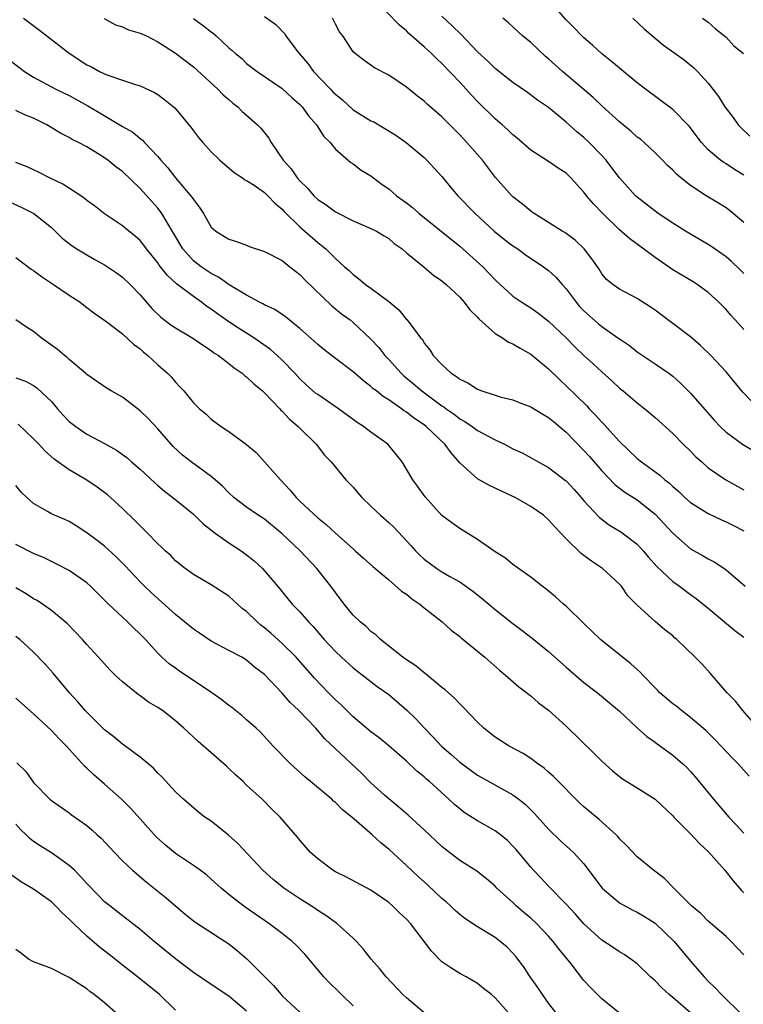
# Model space of a CAD drawing. Units: inches. Extents: x 2535000 to 2538000, y 1551000 to 1554000.
# Drawn here: x 2536205 to 2536287, y 1551338 to 1551449 of the extents above; entities that cross this region are included whole.
import ezdxf

# ---------------------------------------------------------------- set-up
doc = ezdxf.new("R2010")
doc.units = ezdxf.units.IN
doc.header["$MEASUREMENT"] = 0
doc.layers.add('LD25351551_2ft', color=253, linetype='Continuous')

msp = doc.modelspace()

# ---------------------------------------------------------------- linework, layer by layer
at = {"layer": 'LD25351551_2ft'}
for points, elevation in [([(2536287, 1551413.92), (2536286.04, 1551415), (2536285.54, 1551415.54), (2536285, 1551416.17), (2536284.18, 1551417), (2536283, 1551418.08), (2536281.75, 1551419), (2536281.29, 1551419.29), (2536279, 1551420.65), (2536277, 1551422.02), (2536275.3, 1551423.3), (2536274.15, 1551424.15), (2536273, 1551425.15), (2536271.11, 1551427), (2536270.07, 1551428.07), (2536269.3, 1551429), (2536269, 1551429.39), (2536267.52, 1551431), (2536267, 1551431.52), (2536266.1, 1551432.1), (2536265, 1551432.85), (2536263, 1551434.11), (2536261.47, 1551435.47), (2536261, 1551435.85), (2536260.42, 1551436.42), (2536259.78, 1551437), (2536259, 1551437.66), (2536257, 1551439.62), (2536256.33, 1551440.33), (2536255.74, 1551441), (2536255, 1551441.8), (2536253, 1551443.89), (2536252.41, 1551444.41), (2536251.83, 1551445), (2536251, 1551445.77), (2536249.28, 1551447.28), (2536249, 1551447.56), (2536248.21, 1551448.21), (2536245.27, 1551451.27)], 8220), ([(2536287, 1551431.33), (2536285.96, 1551431.96), (2536285, 1551432.6), (2536284.74, 1551432.74), (2536284.39, 1551433), (2536283, 1551434.18), (2536282.23, 1551435), (2536280.83, 1551436.83), (2536279, 1551438.7), (2536277.7, 1551439.7), (2536275.93, 1551441), (2536275, 1551441.71), (2536273, 1551443.35), (2536272.11, 1551444.11), (2536270.97, 1551445), (2536269.95, 1551445.95), (2536269, 1551446.77), (2536268.75, 1551447), (2536267.9, 1551447.9), (2536267, 1551448.8), (2536265.09, 1551451)], 8226), ([(2536205.87, 1551449), (2536207.66, 1551447.66), (2536208.48, 1551447), (2536211, 1551445.04), (2536213, 1551443.73), (2536213.51, 1551443.51), (2536214.42, 1551443), (2536215, 1551442.72), (2536215.47, 1551442.53), (2536217, 1551442.03), (2536218.47, 1551441.53), (2536219, 1551441.37), (2536220.61, 1551440.61), (2536221, 1551440.39), (2536221.8, 1551439.8), (2536222.9, 1551438.9), (2536224.5, 1551437), (2536224.72, 1551436.72), (2536225, 1551436.31), (2536225.57, 1551435.57), (2536226.05, 1551435), (2536227, 1551433.94), (2536227.99, 1551433), (2536229.61, 1551431.61), (2536230.53, 1551431), (2536230.8, 1551430.8), (2536231, 1551430.7), (2536231.83, 1551430.17), (2536233, 1551429.36), (2536233.38, 1551429), (2536234.16, 1551428.16), (2536235, 1551427.48), (2536235.22, 1551427.22), (2536237, 1551425.49), (2536239, 1551423.73), (2536239.41, 1551423.41), (2536239.9, 1551423), (2536241, 1551421.91), (2536242.03, 1551421), (2536242.56, 1551420.56), (2536243, 1551420.12), (2536243.65, 1551419.65), (2536244.4, 1551419), (2536245, 1551418.58), (2536247, 1551417.09), (2536248.13, 1551416.13), (2536249, 1551415.07), (2536249.07, 1551415), (2536250.59, 1551413), (2536250.79, 1551412.79), (2536251, 1551412.4), (2536251.65, 1551411.65), (2536252.02, 1551411), (2536253, 1551409.97), (2536254.03, 1551409), (2536254.65, 1551408.65), (2536255, 1551408.33), (2536255.92, 1551407.92), (2536257, 1551407.19), (2536257.51, 1551407), (2536259, 1551406.52), (2536259.68, 1551406.32), (2536261, 1551405.99), (2536261.69, 1551405.69), (2536263, 1551405.23), (2536264.37, 1551404.37), (2536265, 1551404.03), (2536265.55, 1551403.55), (2536267, 1551402.36), (2536269, 1551400.31), (2536269.62, 1551399.62), (2536271, 1551398), (2536272.48, 1551396.48), (2536273.61, 1551395.61), (2536275, 1551394.72), (2536277, 1551393.13), (2536279, 1551390.98), (2536281, 1551389.23), (2536282.44, 1551388.44), (2536283, 1551388.09), (2536283.72, 1551387.72), (2536285, 1551386.84), (2536287.14, 1551385)], 8210), ([(2536214.95, 1551448.95), (2536216.24, 1551448.24), (2536217, 1551448.01), (2536217.7, 1551447.7), (2536219, 1551447.31), (2536219.7, 1551447), (2536221, 1551446.35), (2536221.82, 1551445.82), (2536223, 1551445.07), (2536225, 1551443.5), (2536227.76, 1551441), (2536228.36, 1551440.36), (2536229, 1551439.82), (2536229.43, 1551439.43), (2536229.99, 1551439), (2536230.5, 1551438.5), (2536231, 1551438.09), (2536232.23, 1551437), (2536232.6, 1551436.6), (2536233.48, 1551435.48), (2536233.77, 1551435), (2536235.11, 1551433), (2536236.01, 1551432.01), (2536236.7, 1551431), (2536237, 1551430.66), (2536237.84, 1551429.84), (2536238.56, 1551429), (2536239, 1551428.58), (2536239.97, 1551427.97), (2536241, 1551427.19), (2536243, 1551426.18), (2536245, 1551425.31), (2536245.62, 1551425), (2536246.49, 1551424.49), (2536247, 1551424.16), (2536247.63, 1551423.63), (2536248.51, 1551423), (2536249, 1551422.58), (2536251, 1551420.93), (2536252.04, 1551420.04), (2536253, 1551419.39), (2536253.46, 1551419), (2536255, 1551417.56), (2536255.5, 1551417), (2536256.14, 1551416.14), (2536257, 1551415.3), (2536257.14, 1551415.14), (2536259, 1551413.49), (2536259.81, 1551413), (2536260.51, 1551412.51), (2536261, 1551412.33), (2536261.81, 1551411.81), (2536263, 1551411.15), (2536265, 1551409.49), (2536266.26, 1551408.26), (2536267, 1551407.59), (2536269.31, 1551405.31), (2536269.59, 1551405), (2536270.29, 1551404.29), (2536271, 1551403.5), (2536271.25, 1551403.25), (2536273, 1551401.32), (2536275, 1551399.38), (2536275.46, 1551399), (2536277.53, 1551397.53), (2536278.11, 1551397), (2536278.62, 1551396.62), (2536279, 1551396.24), (2536279.67, 1551395.67), (2536280.36, 1551395), (2536281, 1551394.42), (2536283, 1551393.18), (2536284.49, 1551392.49), (2536285, 1551392.27), (2536285.83, 1551391.83), (2536287, 1551391.24)], 8212), ([(2536225, 1551448.97), (2536226.14, 1551448.14), (2536227, 1551447.45), (2536227.26, 1551447.26), (2536227.57, 1551447), (2536229, 1551445.66), (2536229.37, 1551445.37), (2536229.76, 1551445), (2536230.44, 1551444.44), (2536231, 1551443.91), (2536232.2, 1551443), (2536235, 1551441.07), (2536236.08, 1551440.08), (2536237, 1551439.28), (2536237.13, 1551439.13), (2536237.27, 1551439), (2536237.98, 1551437.98), (2536238.86, 1551437), (2536239.68, 1551435.68), (2536240.39, 1551435), (2536241, 1551434.25), (2536242.43, 1551433), (2536242.75, 1551432.75), (2536243, 1551432.58), (2536243.9, 1551431.89), (2536245, 1551431.22), (2536245.27, 1551431), (2536246.27, 1551430.27), (2536247, 1551429.76), (2536247.88, 1551429), (2536249, 1551428.19), (2536249.68, 1551427.68), (2536250.44, 1551427), (2536255, 1551423.33), (2536257.59, 1551421), (2536258.28, 1551420.28), (2536259, 1551419.51), (2536261, 1551417.7), (2536261.98, 1551417), (2536263, 1551416.35), (2536263.79, 1551415.79), (2536265, 1551414.87), (2536266.99, 1551412.99), (2536267.98, 1551411.98), (2536269, 1551410.98), (2536270.04, 1551410.04), (2536271, 1551409.14), (2536272.13, 1551408.13), (2536273, 1551407.32), (2536273.4, 1551407), (2536275, 1551405.65), (2536275.84, 1551405), (2536277, 1551404.02), (2536279, 1551402.21), (2536280.18, 1551401), (2536281, 1551400.22), (2536281.6, 1551399.6), (2536282.26, 1551399), (2536283, 1551398.36), (2536284.99, 1551396.99), (2536287, 1551395.85)], 8214), ([(2536233, 1551449.2), (2536234.3, 1551448.3), (2536235.27, 1551447.27), (2536235.43, 1551447), (2536236.62, 1551445.38), (2536236.91, 1551445), (2536237.88, 1551443.88), (2536238.52, 1551443), (2536240.44, 1551441), (2536240.7, 1551440.7), (2536241, 1551440.42), (2536241.78, 1551439.78), (2536243, 1551438.67), (2536245, 1551437.45), (2536245.32, 1551437.32), (2536246.58, 1551436.58), (2536247.8, 1551435.8), (2536248.97, 1551435), (2536251, 1551433.29), (2536251.31, 1551433), (2536252.11, 1551432.11), (2536253, 1551431.17), (2536253.96, 1551429.96), (2536254.78, 1551429), (2536256.74, 1551427), (2536258.89, 1551425), (2536260.06, 1551424.06), (2536261, 1551423.36), (2536261.53, 1551423), (2536262.38, 1551422.38), (2536264.43, 1551421), (2536265, 1551420.57), (2536265.83, 1551419.83), (2536266.53, 1551419), (2536267, 1551418.49), (2536268.1, 1551417), (2536268.51, 1551416.51), (2536269, 1551416.02), (2536270.59, 1551414.59), (2536271, 1551414.26), (2536272.82, 1551413), (2536273, 1551412.86), (2536274.11, 1551412.11), (2536275, 1551411.41), (2536277, 1551410.07), (2536278.54, 1551409), (2536279, 1551408.66), (2536279.87, 1551407.87), (2536281, 1551406.75), (2536283.69, 1551403.69), (2536284.34, 1551403), (2536285, 1551402.36), (2536286.86, 1551401), (2536289, 1551399.72)], 8216), ([(2536288.71, 1551405), (2536286.88, 1551406.88), (2536285, 1551409.15), (2536283.28, 1551411), (2536282.14, 1551412.14), (2536281, 1551413.09), (2536279, 1551414.6), (2536278.43, 1551415), (2536277, 1551416.09), (2536276.47, 1551416.47), (2536275.64, 1551417), (2536275, 1551417.43), (2536273, 1551418.48), (2536272.23, 1551419), (2536271.55, 1551419.55), (2536271, 1551420.18), (2536270.71, 1551420.71), (2536269.89, 1551421.89), (2536269.03, 1551423), (2536267.99, 1551423.99), (2536266.84, 1551424.84), (2536266.53, 1551425), (2536265, 1551425.99), (2536263.37, 1551427), (2536263.16, 1551427.16), (2536263, 1551427.25), (2536262.06, 1551428.06), (2536261, 1551428.87), (2536260.87, 1551429), (2536259.05, 1551431.05), (2536257.55, 1551433), (2536255.81, 1551435), (2536255.41, 1551435.41), (2536255, 1551435.86), (2536253.43, 1551437.43), (2536253, 1551437.89), (2536251.32, 1551439.32), (2536251, 1551439.64), (2536250.23, 1551440.23), (2536249, 1551441.22), (2536247, 1551442.59), (2536245.4, 1551443.4), (2536245, 1551443.71), (2536244.23, 1551444.23), (2536243.23, 1551445), (2536243, 1551445.22), (2536241.82, 1551447), (2536241.46, 1551447.46), (2536241, 1551448.34), (2536240.68, 1551449)], 8218), ([(2536287, 1551420.24), (2536286.62, 1551420.62), (2536285.6, 1551421.6), (2536285, 1551422.11), (2536283.3, 1551423.3), (2536283, 1551423.5), (2536281, 1551424.66), (2536280.44, 1551425), (2536279, 1551425.9), (2536277.36, 1551427), (2536277, 1551427.25), (2536275, 1551428.83), (2536274.82, 1551429), (2536273, 1551431.01), (2536272.15, 1551432.15), (2536271.48, 1551433), (2536271, 1551433.52), (2536269.58, 1551435), (2536269, 1551435.54), (2536268.2, 1551436.2), (2536267, 1551437.27), (2536265, 1551438.93), (2536263.77, 1551439.77), (2536262.63, 1551440.63), (2536261, 1551441.77), (2536259, 1551443.31), (2536258.15, 1551444.15), (2536257, 1551445.22), (2536255.15, 1551447.15), (2536254.14, 1551448.14), (2536253, 1551449.21)], 8222), ([(2536287, 1551425.99), (2536285.82, 1551427), (2536285.37, 1551427.37), (2536285, 1551427.64), (2536284.17, 1551428.17), (2536282.77, 1551429), (2536281, 1551430.13), (2536279.89, 1551431), (2536279.41, 1551431.41), (2536279, 1551431.86), (2536278.41, 1551432.41), (2536277.84, 1551433), (2536277, 1551433.83), (2536275.76, 1551435), (2536275.35, 1551435.35), (2536275, 1551435.61), (2536274.28, 1551436.28), (2536273, 1551437.32), (2536271, 1551439.12), (2536270.05, 1551440.05), (2536266.58, 1551443), (2536265, 1551444.42), (2536264.68, 1551444.68), (2536263, 1551446.27), (2536262.58, 1551446.58), (2536262.08, 1551447), (2536261, 1551448.02), (2536260.48, 1551448.48), (2536259.84, 1551449)], 8224), ([(2536274.52, 1551449), (2536275.78, 1551447.78), (2536277, 1551446.76), (2536277.97, 1551445.97), (2536280.29, 1551444.29), (2536281.39, 1551443.39), (2536281.79, 1551443), (2536283, 1551441.68), (2536283.5, 1551441), (2536284.17, 1551440.17), (2536284.86, 1551439), (2536285.8, 1551437.8), (2536286.38, 1551437), (2536286.67, 1551436.67), (2536287.69, 1551435.69)], 8228), ([(2536282.35, 1551449), (2536282.72, 1551448.72), (2536283, 1551448.53), (2536283.8, 1551447.8), (2536284.82, 1551447), (2536285, 1551446.85), (2536285.89, 1551445.89), (2536286.97, 1551445)], 8230), ([(2536203, 1551445.23), (2536205.96, 1551443), (2536207, 1551442.35), (2536209.49, 1551441), (2536211, 1551440.27), (2536213.11, 1551439.11), (2536214.37, 1551438.37), (2536217, 1551436.8), (2536218.16, 1551436.16), (2536219, 1551435.44), (2536219.27, 1551435.27), (2536219.49, 1551435), (2536221, 1551433.42), (2536221.34, 1551433), (2536222.13, 1551432.13), (2536223, 1551431.01), (2536224.84, 1551428.84), (2536225, 1551428.56), (2536225.69, 1551427.68), (2536226.12, 1551427), (2536227, 1551425.47), (2536227.52, 1551425), (2536229, 1551424.1), (2536229.84, 1551423.84), (2536231, 1551423.41), (2536231.29, 1551423.29), (2536233, 1551422.71), (2536235, 1551421.69), (2536235.88, 1551421), (2536236.49, 1551420.49), (2536237, 1551420.11), (2536237.54, 1551419.54), (2536240.59, 1551416.59), (2536241.7, 1551415.7), (2536242.66, 1551415), (2536243, 1551414.73), (2536245, 1551412.85), (2536245.89, 1551411.89), (2536246.57, 1551411), (2536247, 1551410.55), (2536248.41, 1551409), (2536248.71, 1551408.71), (2536249.81, 1551407.81), (2536250.74, 1551407), (2536253, 1551405.34), (2536253.22, 1551405.22), (2536253.48, 1551405), (2536254.37, 1551404.37), (2536255, 1551403.87), (2536255.57, 1551403.57), (2536256.4, 1551403), (2536257, 1551402.55), (2536259, 1551401.48), (2536260.04, 1551401), (2536261, 1551400.5), (2536262.04, 1551400.04), (2536265, 1551398.37), (2536266.93, 1551396.93), (2536267, 1551396.88), (2536267.9, 1551395.9), (2536268.7, 1551395), (2536269, 1551394.64), (2536270.74, 1551392.74), (2536271.89, 1551391.89), (2536273.14, 1551391.14), (2536275, 1551389.73), (2536275.67, 1551389), (2536276.28, 1551388.27), (2536277.21, 1551387.21), (2536279, 1551385.52), (2536279.74, 1551385), (2536281, 1551384.08), (2536281.64, 1551383.64), (2536283, 1551382.52), (2536286.01, 1551380.01), (2536287, 1551379.25)], 8208), ([(2536289, 1551368.61), (2536286.9, 1551371), (2536286.05, 1551372.05), (2536285.11, 1551373), (2536283.21, 1551375.21), (2536282.26, 1551376.26), (2536281.53, 1551377), (2536279.47, 1551379), (2536279.21, 1551379.21), (2536279, 1551379.41), (2536278.11, 1551380.11), (2536277.02, 1551381.02), (2536275, 1551382.86), (2536273.94, 1551383.94), (2536273.22, 1551385), (2536273, 1551385.24), (2536271.1, 1551387), (2536269.83, 1551387.83), (2536268.7, 1551388.7), (2536267, 1551390.34), (2536265.7, 1551391.7), (2536265, 1551392.5), (2536264.42, 1551393), (2536263, 1551393.99), (2536261.25, 1551395), (2536261, 1551395.13), (2536259.7, 1551395.7), (2536259, 1551396.07), (2536258.34, 1551396.34), (2536257, 1551397.1), (2536255, 1551398.92), (2536254.02, 1551400.02), (2536253.32, 1551401), (2536251.22, 1551403), (2536251, 1551403.17), (2536249.89, 1551403.89), (2536249, 1551404.61), (2536248.75, 1551404.75), (2536248.43, 1551405), (2536247, 1551405.99), (2536246.36, 1551406.36), (2536245.61, 1551407), (2536245.26, 1551407.26), (2536245, 1551407.52), (2536244.15, 1551408.15), (2536243, 1551409.15), (2536241, 1551410.66), (2536239.68, 1551411.68), (2536239, 1551412.23), (2536238.61, 1551412.61), (2536237, 1551414.05), (2536235.37, 1551415.37), (2536234.18, 1551416.18), (2536233, 1551416.71), (2536232.82, 1551416.82), (2536232.43, 1551417), (2536231, 1551417.78), (2536229.03, 1551418.97), (2536227.84, 1551419.84), (2536227, 1551420.24), (2536225.88, 1551421), (2536225, 1551421.67), (2536223.8, 1551423), (2536222.76, 1551424.76), (2536222.03, 1551425.97), (2536221.45, 1551427), (2536221.27, 1551427.27), (2536221, 1551427.6), (2536219, 1551429.82), (2536217, 1551431.71), (2536216.26, 1551432.26), (2536215.37, 1551433), (2536215, 1551433.27), (2536214.28, 1551433.72), (2536213, 1551434.49), (2536212.06, 1551435), (2536211.34, 1551435.34), (2536211, 1551435.55), (2536210.03, 1551436.03), (2536208.49, 1551437), (2536207, 1551437.73), (2536206.07, 1551438.07), (2536205, 1551438.61)], 8206), ([(2536287.61, 1551363.61), (2536286.35, 1551365), (2536285.68, 1551365.68), (2536284.47, 1551367), (2536283.75, 1551367.75), (2536282.74, 1551368.74), (2536281, 1551370.23), (2536279.98, 1551371), (2536279.44, 1551371.44), (2536279, 1551371.77), (2536277.55, 1551373), (2536277.28, 1551373.28), (2536277, 1551373.55), (2536275.63, 1551375), (2536275.34, 1551375.34), (2536275, 1551375.62), (2536274.28, 1551376.28), (2536270.86, 1551379), (2536269.91, 1551379.91), (2536269, 1551380.81), (2536267, 1551382.75), (2536266.7, 1551383), (2536265.8, 1551383.8), (2536264.7, 1551384.7), (2536264.29, 1551385), (2536263, 1551386.04), (2536261.63, 1551387), (2536261, 1551387.46), (2536260.16, 1551388.16), (2536259, 1551388.88), (2536257, 1551390.28), (2536255.32, 1551391.32), (2536255, 1551391.5), (2536254.13, 1551392.13), (2536253, 1551392.99), (2536251.09, 1551395.08), (2536250.26, 1551396.26), (2536249.71, 1551397), (2536248.52, 1551399), (2536246.9, 1551401), (2536245, 1551402.35), (2536244.16, 1551403), (2536243.45, 1551403.45), (2536241.36, 1551405), (2536239, 1551406.6), (2536238.77, 1551406.77), (2536237.71, 1551407.71), (2536237, 1551408.38), (2536236.42, 1551409), (2536235, 1551410.48), (2536234.45, 1551411), (2536233.68, 1551411.69), (2536231.82, 1551413), (2536230.08, 1551414.08), (2536229, 1551414.79), (2536227.7, 1551415.7), (2536227, 1551416.23), (2536226.52, 1551416.52), (2536225.91, 1551417), (2536225, 1551417.64), (2536223.08, 1551419.08), (2536222.03, 1551420.03), (2536221.16, 1551421.16), (2536221, 1551421.42), (2536219.73, 1551423), (2536219.42, 1551423.42), (2536219, 1551423.94), (2536218.44, 1551424.44), (2536217.72, 1551425), (2536217, 1551425.6), (2536215, 1551426.97), (2536213.85, 1551427.85), (2536213, 1551428.47), (2536212.71, 1551428.71), (2536212.31, 1551429), (2536210.3, 1551430.3), (2536208.8, 1551431), (2536207.62, 1551431.62), (2536207, 1551431.92), (2536206.26, 1551432.26), (2536205, 1551432.74)], 8204), ([(2536204.3, 1551428.3), (2536205.67, 1551427.67), (2536207.03, 1551427), (2536209, 1551425.4), (2536210.23, 1551424.23), (2536211.34, 1551423.34), (2536211.87, 1551423), (2536213, 1551422.32), (2536213.84, 1551421.84), (2536215, 1551421.21), (2536216.33, 1551420.32), (2536217, 1551419.83), (2536217.87, 1551419), (2536219, 1551417.83), (2536220.31, 1551416.31), (2536221.33, 1551415.33), (2536222.47, 1551414.47), (2536223, 1551414.1), (2536224.94, 1551412.94), (2536226.12, 1551412.12), (2536227, 1551411.57), (2536227.31, 1551411.31), (2536227.82, 1551411), (2536229, 1551410.11), (2536229.6, 1551409.6), (2536230.5, 1551409), (2536230.76, 1551408.76), (2536231, 1551408.6), (2536231.81, 1551407.81), (2536232.79, 1551407), (2536233, 1551406.8), (2536234.72, 1551405), (2536234.85, 1551404.85), (2536235, 1551404.72), (2536235.82, 1551403.82), (2536236.81, 1551403), (2536237, 1551402.8), (2536238.83, 1551401), (2536239.78, 1551399.78), (2536240.51, 1551399), (2536242.19, 1551397), (2536242.59, 1551396.59), (2536243, 1551396.16), (2536243.54, 1551395.54), (2536243.97, 1551395), (2536245, 1551394.04), (2536246.06, 1551393), (2536247, 1551392.18), (2536247.62, 1551391.62), (2536249.55, 1551389.55), (2536250.03, 1551389), (2536250.51, 1551388.51), (2536251, 1551388.04), (2536252.42, 1551387), (2536253, 1551386.63), (2536253.89, 1551386.11), (2536255, 1551385.5), (2536256.46, 1551384.46), (2536257.58, 1551383.58), (2536259, 1551382.37), (2536261, 1551380.79), (2536262.03, 1551380.03), (2536263.16, 1551379.16), (2536265, 1551377.64), (2536267, 1551375.87), (2536269, 1551374.16), (2536270.53, 1551373), (2536271.88, 1551371.88), (2536273, 1551370.94), (2536275, 1551369.07), (2536276.09, 1551368.09), (2536277, 1551367.45), (2536277.25, 1551367.25), (2536279, 1551365.99), (2536280.13, 1551365), (2536280.58, 1551364.58), (2536281, 1551364.15), (2536281.54, 1551363.54), (2536283.6, 1551361), (2536285.32, 1551359), (2536286.14, 1551358.14), (2536287, 1551357.2)], 8202), ([(2536205, 1551422.02), (2536206.73, 1551420.73), (2536207, 1551420.56), (2536207.88, 1551419.88), (2536209.25, 1551419), (2536211, 1551417.8), (2536212.23, 1551417), (2536212.66, 1551416.66), (2536213, 1551416.41), (2536213.79, 1551415.79), (2536215.14, 1551414.86), (2536217, 1551413.43), (2536218.26, 1551412.26), (2536219, 1551411.73), (2536219.38, 1551411.38), (2536219.87, 1551411), (2536221, 1551409.96), (2536222.1, 1551409), (2536222.54, 1551408.54), (2536223, 1551407.98), (2536223.48, 1551407.48), (2536223.91, 1551407), (2536225, 1551405.68), (2536225.68, 1551405), (2536226.41, 1551404.41), (2536227, 1551403.83), (2536228.11, 1551403), (2536229, 1551402.43), (2536230.98, 1551400.98), (2536232.06, 1551400.06), (2536233.02, 1551399.02), (2536234.8, 1551397), (2536235.88, 1551395.88), (2536236.59, 1551395), (2536237, 1551394.59), (2536239, 1551392.72), (2536239.97, 1551391.97), (2536241, 1551390.98), (2536243, 1551389.2), (2536243.24, 1551389), (2536244.18, 1551388.17), (2536245.21, 1551387.21), (2536247, 1551385.71), (2536248.45, 1551384.45), (2536249, 1551384.12), (2536249.6, 1551383.6), (2536250.52, 1551383), (2536251, 1551382.58), (2536253.02, 1551381), (2536254.05, 1551380.05), (2536255, 1551379.34), (2536255.18, 1551379.18), (2536257, 1551377.7), (2536257.83, 1551377), (2536259.53, 1551375.53), (2536260.17, 1551375), (2536261.67, 1551373.67), (2536262.56, 1551373), (2536262.79, 1551372.79), (2536263, 1551372.64), (2536263.88, 1551371.88), (2536265, 1551371.06), (2536267, 1551369.24), (2536270.16, 1551366.16), (2536271, 1551365.28), (2536272.21, 1551364.21), (2536273, 1551363.56), (2536273.32, 1551363.32), (2536275, 1551362.29), (2536277, 1551361.02), (2536279, 1551359.15), (2536279.13, 1551359), (2536281, 1551357.1), (2536282.02, 1551356.02), (2536283, 1551355.12), (2536284.88, 1551353), (2536285.81, 1551351.81), (2536286.74, 1551350.74), (2536287, 1551350.47)], 8200), ([(2536287, 1551343.47), (2536286.27, 1551344.27), (2536285.57, 1551345), (2536285, 1551345.54), (2536283, 1551347.29), (2536282.15, 1551348.15), (2536281.11, 1551349), (2536279.11, 1551351), (2536278.08, 1551352.08), (2536276.84, 1551353), (2536275, 1551354.52), (2536273.79, 1551355.79), (2536273, 1551356.56), (2536272.81, 1551356.81), (2536272.63, 1551357), (2536270.71, 1551358.71), (2536269, 1551360.15), (2536268.55, 1551360.55), (2536268.08, 1551361), (2536266.11, 1551363), (2536265.57, 1551363.57), (2536265, 1551364.06), (2536264.51, 1551364.51), (2536263.81, 1551365), (2536263, 1551365.61), (2536262.16, 1551366.16), (2536260.58, 1551367), (2536259, 1551368.02), (2536257.71, 1551369), (2536257, 1551369.7), (2536255.39, 1551371.39), (2536255, 1551371.75), (2536254.41, 1551372.41), (2536253.35, 1551373.35), (2536253, 1551373.61), (2536251.33, 1551375), (2536251.15, 1551375.15), (2536251, 1551375.24), (2536250.04, 1551376.04), (2536249, 1551376.7), (2536248.58, 1551377), (2536246.08, 1551379), (2536245.54, 1551379.54), (2536245, 1551379.91), (2536244.45, 1551380.45), (2536243.8, 1551381), (2536243, 1551381.76), (2536242, 1551383), (2536241, 1551384.31), (2536240.5, 1551385), (2536238.89, 1551387), (2536237.01, 1551389.01), (2536235, 1551390.91), (2536233, 1551392.55), (2536232.29, 1551393), (2536231, 1551393.91), (2536229.57, 1551395), (2536229, 1551395.51), (2536228.28, 1551396.28), (2536227.44, 1551397), (2536227, 1551397.36), (2536225.71, 1551398.29), (2536224.76, 1551399), (2536223.78, 1551399.78), (2536222.73, 1551400.73), (2536221, 1551402.72), (2536219.89, 1551403.89), (2536219, 1551404.77), (2536217, 1551406.31), (2536215.72, 1551407), (2536215.27, 1551407.27), (2536213, 1551408.85), (2536212.85, 1551409), (2536211, 1551410.54), (2536210.77, 1551410.77), (2536210.47, 1551411), (2536209.69, 1551411.69), (2536207.86, 1551413), (2536207, 1551413.7), (2536206.2, 1551414.2), (2536205, 1551415.01)], 8198), ([(2536205, 1551408.5), (2536206.09, 1551408.09), (2536207, 1551407.62), (2536207.36, 1551407.36), (2536209, 1551405.83), (2536209.69, 1551405), (2536210.31, 1551404.31), (2536211, 1551403.57), (2536211.32, 1551403.32), (2536211.74, 1551403), (2536213, 1551402.14), (2536215, 1551401.08), (2536216.34, 1551400.34), (2536217, 1551399.86), (2536217.49, 1551399.49), (2536218.02, 1551399), (2536219, 1551398.18), (2536220.64, 1551396.64), (2536221, 1551396.34), (2536221.73, 1551395.73), (2536222.68, 1551395), (2536225, 1551393.11), (2536226.07, 1551392.07), (2536227.44, 1551391), (2536229, 1551389.88), (2536230.37, 1551389), (2536231, 1551388.54), (2536231.86, 1551387.86), (2536232.8, 1551387), (2536234.73, 1551384.73), (2536235, 1551384.36), (2536236.14, 1551383), (2536237, 1551382.13), (2536237.53, 1551381.53), (2536237.95, 1551381), (2536238.48, 1551380.48), (2536239.74, 1551379), (2536241, 1551377.65), (2536241.68, 1551377), (2536243, 1551375.8), (2536245.71, 1551373.71), (2536247, 1551372.79), (2536249.05, 1551371.05), (2536250.06, 1551370.06), (2536251.04, 1551369), (2536252.02, 1551368.02), (2536252.96, 1551367), (2536254.05, 1551366.05), (2536255, 1551365.18), (2536257, 1551363.71), (2536261, 1551361.5), (2536261.67, 1551361), (2536262.41, 1551360.41), (2536263.42, 1551359.42), (2536265, 1551357.64), (2536266.34, 1551356.34), (2536267.4, 1551355.4), (2536267.83, 1551355), (2536269, 1551353.75), (2536271.06, 1551351), (2536273, 1551349.32), (2536274.5, 1551348.5), (2536275, 1551348.27), (2536275.8, 1551347.8), (2536277.03, 1551347.03), (2536279.16, 1551345), (2536281, 1551342.78), (2536282.52, 1551341), (2536283, 1551340.5), (2536283.77, 1551339.77), (2536284.5, 1551339), (2536286.77, 1551336.77)], 8196), ([(2536281, 1551336.93), (2536279, 1551338.69), (2536278.6, 1551339), (2536277.77, 1551339.77), (2536277, 1551340.57), (2536276.76, 1551340.76), (2536276.5, 1551341), (2536275, 1551342.46), (2536274.29, 1551343), (2536273.52, 1551343.52), (2536273, 1551343.81), (2536272.3, 1551344.3), (2536271, 1551345.12), (2536269, 1551346.96), (2536268.06, 1551348.06), (2536267, 1551349.2), (2536265, 1551351.23), (2536264.15, 1551352.15), (2536263.32, 1551353), (2536263, 1551353.35), (2536261.35, 1551355.35), (2536261, 1551355.74), (2536260.37, 1551356.37), (2536259.61, 1551357), (2536259, 1551357.46), (2536257, 1551358.58), (2536255.51, 1551359.51), (2536255, 1551359.91), (2536254.4, 1551360.4), (2536253.79, 1551361), (2536251.6, 1551363), (2536251.27, 1551363.27), (2536251, 1551363.54), (2536250.18, 1551364.18), (2536249, 1551365.29), (2536247.03, 1551367.03), (2536245.93, 1551367.93), (2536245, 1551368.61), (2536243, 1551370.28), (2536241.64, 1551371.64), (2536241, 1551372.21), (2536240.23, 1551373), (2536238.66, 1551374.66), (2536236.58, 1551377), (2536235, 1551378.56), (2536233.71, 1551379.71), (2536233, 1551380.32), (2536232.61, 1551380.61), (2536232.17, 1551381), (2536231, 1551382.16), (2536230.51, 1551382.51), (2536229.96, 1551383), (2536229, 1551383.9), (2536227, 1551385.17), (2536225, 1551386.34), (2536224.09, 1551387), (2536223, 1551387.88), (2536222.45, 1551388.45), (2536221.82, 1551389), (2536221.41, 1551389.41), (2536221, 1551389.78), (2536219.82, 1551391), (2536219, 1551391.81), (2536218.42, 1551392.42), (2536217, 1551393.78), (2536215.67, 1551395), (2536215.31, 1551395.31), (2536214.17, 1551396.17), (2536213, 1551396.97), (2536211, 1551398.13), (2536209.31, 1551399.31), (2536208.25, 1551400.25), (2536207.57, 1551401), (2536207, 1551401.61), (2536205.25, 1551403.25)], 8194), ([(2536273, 1551336.92), (2536271, 1551338.51), (2536269.76, 1551339.76), (2536269, 1551340.6), (2536267.54, 1551342.46), (2536266.16, 1551344.16), (2536265.54, 1551345), (2536265, 1551345.6), (2536263.64, 1551347), (2536263, 1551347.6), (2536262.24, 1551348.24), (2536261.37, 1551349), (2536261, 1551349.37), (2536259.2, 1551351), (2536259, 1551351.22), (2536258.03, 1551352.03), (2536256.91, 1551352.91), (2536255, 1551354.12), (2536253.37, 1551355.37), (2536253, 1551355.67), (2536251, 1551357.57), (2536249.21, 1551359.21), (2536248.13, 1551360.13), (2536247, 1551361.04), (2536246.52, 1551361.48), (2536245, 1551362.87), (2536243.93, 1551363.93), (2536239.82, 1551367.82), (2536238.81, 1551369), (2536236.87, 1551371), (2536235.91, 1551371.91), (2536235, 1551372.94), (2536233, 1551375.06), (2536231.9, 1551375.9), (2536231, 1551376.68), (2536230.45, 1551377), (2536229, 1551377.78), (2536227, 1551378.8), (2536225.7, 1551379.7), (2536225, 1551380.16), (2536224.01, 1551381), (2536223, 1551381.82), (2536220.27, 1551384.27), (2536219.51, 1551385), (2536219, 1551385.5), (2536217.3, 1551387.3), (2536216.3, 1551388.3), (2536215, 1551389.5), (2536214.16, 1551390.16), (2536213, 1551391.02), (2536211.79, 1551391.79), (2536211, 1551392.28), (2536210.51, 1551392.51), (2536209.34, 1551393), (2536209, 1551393.17), (2536208.56, 1551393.44), (2536207, 1551394.32), (2536206.23, 1551395), (2536205.61, 1551395.61), (2536205, 1551396.37)], 8192), ([(2536265.83, 1551337), (2536265, 1551338.05), (2536264.32, 1551339), (2536263.81, 1551339.81), (2536262.95, 1551341), (2536262.18, 1551342.18), (2536261.56, 1551343), (2536261.31, 1551343.31), (2536261, 1551343.65), (2536260.33, 1551344.33), (2536259.56, 1551345), (2536259, 1551345.42), (2536257, 1551346.64), (2536255.58, 1551347.58), (2536255, 1551348.04), (2536254.48, 1551348.48), (2536253.95, 1551349), (2536253.46, 1551349.46), (2536253, 1551349.83), (2536251.37, 1551351.37), (2536250.31, 1551352.31), (2536249, 1551353.55), (2536247, 1551355.38), (2536246.1, 1551356.1), (2536245.15, 1551357), (2536243.98, 1551358.02), (2536242.83, 1551359), (2536241.81, 1551359.82), (2536241, 1551360.64), (2536240.8, 1551360.8), (2536240.59, 1551361), (2536237.55, 1551363.55), (2536235.92, 1551365), (2536234, 1551367), (2536232.56, 1551368.56), (2536232.08, 1551369), (2536231, 1551369.96), (2536230.44, 1551370.44), (2536229.34, 1551371.34), (2536229, 1551371.58), (2536228.2, 1551372.2), (2536227.07, 1551373), (2536223.43, 1551375.43), (2536223, 1551375.76), (2536222.28, 1551376.28), (2536221.46, 1551377), (2536221, 1551377.45), (2536219.59, 1551379), (2536217.58, 1551381), (2536217, 1551381.52), (2536215.42, 1551383), (2536214.21, 1551384.21), (2536213.4, 1551385), (2536213, 1551385.37), (2536211, 1551386.78), (2536209.54, 1551387.54), (2536209, 1551387.79), (2536208.18, 1551388.19), (2536207, 1551388.68), (2536205, 1551389.72)], 8190), ([(2536260.45, 1551337), (2536259, 1551338.64), (2536258.57, 1551339), (2536257.68, 1551339.68), (2536257, 1551340.26), (2536255.71, 1551341), (2536255, 1551341.38), (2536254, 1551342), (2536253, 1551342.7), (2536251.86, 1551343.86), (2536249.45, 1551347), (2536249, 1551347.48), (2536248.22, 1551348.22), (2536247.44, 1551349), (2536247, 1551349.37), (2536245, 1551350.75), (2536242.24, 1551352.24), (2536241, 1551352.83), (2536240.7, 1551353), (2536239, 1551354.28), (2536238.21, 1551355), (2536237, 1551356.38), (2536236.73, 1551356.73), (2536234.77, 1551359), (2536233.87, 1551359.87), (2536232.75, 1551361), (2536231, 1551362.61), (2536230.59, 1551363), (2536229.75, 1551363.75), (2536229, 1551364.48), (2536228.72, 1551364.72), (2536228.43, 1551365), (2536227, 1551366.22), (2536225.52, 1551367.52), (2536223.94, 1551369), (2536223, 1551369.84), (2536221.51, 1551371), (2536221, 1551371.34), (2536219.95, 1551371.95), (2536219, 1551372.67), (2536218.79, 1551372.79), (2536217, 1551374.25), (2536216.19, 1551375), (2536215.59, 1551375.59), (2536214.66, 1551376.65), (2536213, 1551378.44), (2536212.51, 1551379), (2536210.79, 1551380.79), (2536210.56, 1551381), (2536209, 1551382.28), (2536207.99, 1551383), (2536207.39, 1551383.39), (2536207, 1551383.6), (2536206.15, 1551384.15), (2536205, 1551384.84)], 8188), ([(2536250.96, 1551337), (2536249, 1551338.63), (2536248.59, 1551339), (2536246.71, 1551341), (2536245.95, 1551341.95), (2536245.04, 1551343), (2536244.14, 1551344.14), (2536243.36, 1551345), (2536243, 1551345.34), (2536241.16, 1551347), (2536239.92, 1551347.92), (2536239, 1551348.49), (2536238.71, 1551348.71), (2536237.49, 1551349.49), (2536237, 1551349.78), (2536235.17, 1551351), (2536233.97, 1551351.97), (2536232.82, 1551353), (2536230.02, 1551356.02), (2536228.96, 1551356.96), (2536227, 1551358.53), (2536226.3, 1551359), (2536225.57, 1551359.57), (2536224.48, 1551360.48), (2536223.88, 1551361), (2536223, 1551361.85), (2536221.49, 1551363.49), (2536221, 1551363.95), (2536220.5, 1551364.5), (2536219, 1551365.76), (2536217.14, 1551367.14), (2536217, 1551367.23), (2536216.03, 1551368.03), (2536215, 1551368.82), (2536213, 1551370.8), (2536212.82, 1551371), (2536211.98, 1551371.98), (2536211.06, 1551373), (2536209.22, 1551375.22), (2536208.27, 1551376.27), (2536207, 1551377.59), (2536205.43, 1551379), (2536205, 1551379.35)], 8186), ([(2536243, 1551337.74), (2536241.67, 1551339), (2536241.35, 1551339.35), (2536240.33, 1551340.33), (2536239.68, 1551341), (2536237.55, 1551343.55), (2536236.57, 1551344.57), (2536236.12, 1551345), (2536235, 1551345.89), (2536233.49, 1551347), (2536230.84, 1551348.84), (2536229.7, 1551349.7), (2536229, 1551350.29), (2536228.12, 1551351), (2536227, 1551352.02), (2536226.48, 1551352.48), (2536225.78, 1551353), (2536225, 1551353.56), (2536223, 1551354.91), (2536221.85, 1551355.85), (2536220.79, 1551356.79), (2536219, 1551358.82), (2536217.97, 1551359.97), (2536216.91, 1551361), (2536215, 1551362.7), (2536213.77, 1551363.77), (2536213, 1551364.5), (2536212.73, 1551364.73), (2536210.69, 1551367), (2536209.85, 1551367.85), (2536209, 1551368.76), (2536207, 1551370.64), (2536205, 1551372.4)], 8184), ([(2536205.12, 1551365.12), (2536206.12, 1551364.12), (2536207, 1551362.91), (2536208.83, 1551361), (2536209, 1551360.85), (2536211, 1551359.47), (2536211.26, 1551359.26), (2536213, 1551358.05), (2536213.56, 1551357.56), (2536214.16, 1551357), (2536214.61, 1551356.61), (2536216.1, 1551355), (2536217, 1551354.08), (2536218.13, 1551353), (2536219.69, 1551351.69), (2536221.92, 1551349.92), (2536224.07, 1551348.07), (2536225.18, 1551347.18), (2536228.59, 1551345), (2536229, 1551344.72), (2536229.95, 1551343.95), (2536231.02, 1551343.02), (2536234.03, 1551340.03), (2536234.87, 1551339), (2536235, 1551338.86), (2536237, 1551337.03)], 8182), ([(2536231, 1551337.14), (2536229, 1551338.84), (2536227, 1551340.12), (2536225, 1551341.5), (2536223, 1551343.02), (2536220.57, 1551345), (2536219, 1551346.34), (2536217.51, 1551347.51), (2536217, 1551347.89), (2536215.57, 1551349), (2536215, 1551349.47), (2536214.23, 1551350.23), (2536213, 1551351.51), (2536212.3, 1551352.3), (2536211.59, 1551353), (2536211, 1551353.56), (2536209, 1551354.97), (2536207.75, 1551355.75), (2536207, 1551356.26), (2536206.58, 1551356.58), (2536206.17, 1551357), (2536205.57, 1551357.57), (2536205, 1551358.19)], 8180), ([(2536223, 1551337.26), (2536221.17, 1551339), (2536218.69, 1551341), (2536217, 1551342.32), (2536215.52, 1551343.52), (2536214.4, 1551344.4), (2536213, 1551345.6), (2536211.49, 1551347), (2536211, 1551347.51), (2536210.21, 1551348.21), (2536209.48, 1551349), (2536209, 1551349.46), (2536207, 1551350.88), (2536205.65, 1551351.65), (2536204.48, 1551352.48)], 8178), ([(2536216.23, 1551337), (2536215, 1551338.09), (2536213.83, 1551339), (2536213.35, 1551339.35), (2536213, 1551339.64), (2536212.17, 1551340.17), (2536211, 1551340.94), (2536209, 1551341.93), (2536207, 1551342.68), (2536206.42, 1551343), (2536205.63, 1551343.63), (2536205, 1551344.08)], 8176)]:
    msp.add_lwpolyline(points, dxfattribs=dict(at, elevation=elevation))

doc.saveas('drawing.dxf')
